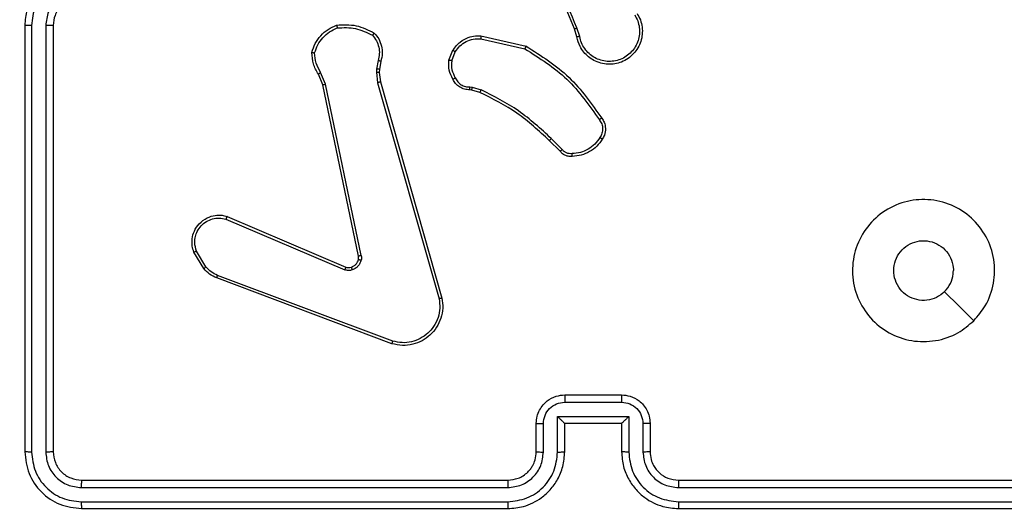
# Model space of a CAD drawing. Units: millimetres. Extents: x 2049 to 3505, y 1592 to 2404.
# Drawn here: x 2763 to 2770, y 1952 to 1956 of the extents above; entities that cross this region are included whole.
import ezdxf

# ---------------------------------------------------------------- set-up
doc = ezdxf.new("R2010")
doc.units = ezdxf.units.MM
doc.header["$LTSCALE"] = 100
doc.header["$PDSIZE"] = -1
doc.layers.add('VP-DIM', color=7, linetype='Continuous')
doc.layers.add('VP-EQ', color=7, linetype='Continuous', true_color=0x8a3492)
doc.dimstyles.get("Standard").update_dxf_attribs({"dimtxt": 14, "dimasz": 20, "dimexe": 20, "dimexo": 50, "dimgap": 20, "dimtad": 0, "dimdec": 0, "dimzin": 0, "dimdsep": 46, "dimtxsty": 'Standard', "dimcen": -0.09, "dimadec": 0, "dimazin": 0, "dimtfac": 1, "dimtdec": 4, "dimtofl": 0, "dimtmove": 0, "dimatfit": 3, "dimfxl": 70, "dimfxlon": 1, "dimtolj": 1, "dimtzin": 0, "dimarcsym": 0})

# ---------------------------------------------------------------- blocks, each defined once
blk = doc.blocks.new('*D40')
at = {"layer": 'Defpoints', "color": 0}
for p in [(3113.609, 2290.5633), (2688.1317, 1883.452), (3113.609, 1783.6722)]:
    blk.add_point(p, dxfattribs=at)
at = {"layer": 'VP-DIM', "color": 0, "lineweight": -2}
for p, q in [((2688.1317, 2220.5633), (2688.1317, 2310.5633)), ((3113.609, 2220.5633), (3113.609, 2310.5633)), ((2708.1317, 2290.5633), (2854.7101, 2290.5633)), ((3093.609, 2290.5633), (2932.0434, 2290.5633))]:
    blk.add_line(p, q, dxfattribs=at)
at = {"layer": 'VP-DIM', "color": 0}
for points in [[(2708.1317, 2293.8966), (2708.1317, 2287.23), (2688.1317, 2290.5633)], [(3093.609, 2287.23), (3093.609, 2293.8966), (3113.609, 2290.5633)]]:
    blk.add_solid(points, dxfattribs=at)
at = {"layer": 'VP-DIM', "color": 0, "insert": (2893.3768, 2290.5633), "char_height": 14, "attachment_point": 5}
blk.add_mtext('\\A1;427', dxfattribs=at)
blk = doc.blocks.new('*D51')
at = {"layer": 'Defpoints', "color": 0}
for p in [(3264.4871, 2384.3197), (2507.3754, 1875.7633), (3264.4871, 1783.6722)]:
    blk.add_point(p, dxfattribs=at)
at = {"layer": 'VP-DIM', "color": 0, "lineweight": -2}
for p, q in [((2507.3754, 2314.3197), (2507.3754, 2404.3197)), ((3264.4871, 2314.3197), (3264.4871, 2404.3197)), ((2527.3754, 2384.3197), (2864.0923, 2384.3197)), ((3244.4871, 2384.3197), (2941.4256, 2384.3197))]:
    blk.add_line(p, q, dxfattribs=at)
at = {"layer": 'VP-DIM', "color": 0}
for points in [[(2527.3754, 2387.653), (2527.3754, 2380.9863), (2507.3754, 2384.3197)], [(3244.4871, 2380.9863), (3244.4871, 2387.653), (3264.4871, 2384.3197)]]:
    blk.add_solid(points, dxfattribs=at)
at = {"layer": 'VP-DIM', "color": 0, "insert": (2902.7589, 2384.3197), "char_height": 14, "attachment_point": 5}
blk.add_mtext('\\A1;757', dxfattribs=at)
blk = doc.blocks.new('1')
at = {"color": 7, "linetype": 'Continuous', "lineweight": 25}
for p, q in [((-1154.3277, 14.7377), (-1154.3277, 11.7377)), ((-1154.2803, 14.7373), (-1154.2803, 11.7353)), ((-1154.1802, 14.7373), (-1154.1802, 11.7353)), ((-1154.1277, 14.7377), (-1154.1277, 11.7377)), ((-1150.4423, 14.6574), (-1150.4601, 14.7131)), ((-1150.4226, 14.6607), (-1150.4421, 14.7216)), ((-1151.1191, 14.6448), (-1150.8086, 14.5741)), ((-1151.1174, 14.6649), (-1150.8001, 14.5924)), ((-1151.3426, 14.4933), (-1151.315, 14.5629)), ((-1151.3232, 14.4893), (-1151.298, 14.5525)), ((-1151.841, 14.4912), (-1151.8519, 14.4306)), ((-1151.8216, 14.4853), (-1151.8316, 14.4299)), ((-1151.8519, 14.4306), (-1151.8529, 14.4081)), ((-1151.8316, 14.4299), (-1151.8325, 14.4074)), ((-1152.23, 14.3211), (-1152.2615, 14.3958)), ((-1152.2108, 14.3249), (-1152.2454, 14.4068)), ((-1151.8529, 14.4081), (-1151.8443, 14.3349)), ((-1151.8325, 14.4074), (-1151.8247, 14.3406)), ((-1151.9791, 13.1144), (-1152.23, 14.3211)), ((-1151.9599, 13.1179), (-1152.2108, 14.3249)), ((-1151.8443, 14.3349), (-1151.4116, 12.8139)), ((-1151.8247, 14.3406), (-1151.3918, 12.8192)), ((-1151.1813, 14.2834), (-1151.1957, 14.2854)), ((-1151.1951, 14.3052), (-1151.1787, 14.303)), ((-1151.1244, 14.267), (-1151.1813, 14.2834)), ((-1151.1787, 14.303), (-1151.1164, 14.285)), ((-1150.5606, 13.8521), (-1150.6363, 13.9279)), ((-1150.5455, 13.865), (-1150.6222, 13.9416)), ((-1152.9117, 13.3748), (-1152.0756, 13.0185)), ((-1152.9041, 13.3941), (-1152.0673, 13.0375)), ((-1153.0677, 13.0264), (-1153.1373, 13.1426)), ((-1153.0528, 13.0382), (-1153.1195, 13.1497)), ((-1151.7436, 12.4976), (-1152.977, 12.9604)), ((-1151.7376, 12.5158), (-1152.9707, 12.9786)), ((-1150.5277, 12.1377), (-1150.1277, 12.1377)), ((-1150.5278, 12.0856), (-1150.1276, 12.0856)), ((-1150.7277, 11.7377), (-1150.7277, 11.9377)), ((-1150.6779, 11.7354), (-1150.6779, 11.9355)), ((-1150.5779, 11.9855), (-1150.0775, 11.9855)), ((-1150.5779, 11.7354), (-1150.5779, 11.9855)), ((-1150.5277, 11.9377), (-1150.5278, 11.9377)), ((-1150.5277, 11.7377), (-1150.5277, 11.9377)), ((-1150.5277, 11.9377), (-1150.1277, 11.9377)), ((-1150.1277, 11.9377), (-1150.1277, 11.7377)), ((-1150.1277, 11.9377), (-1150.1276, 11.9377)), ((-1150.0775, 11.9855), (-1150.0775, 11.7354)), ((-1149.9775, 11.9355), (-1149.9775, 11.7354)), ((-1149.9277, 11.9377), (-1149.9277, 11.7377)), ((-1153.9277, 11.5377), (-1150.9277, 11.5377)), ((-1149.7277, 11.5377), (-1146.7277, 11.5377)), ((-1153.9301, 11.4851), (-1150.9281, 11.4852)), ((-1149.7273, 11.4852), (-1146.7253, 11.4851)), ((-1153.9301, 11.3851), (-1150.9281, 11.3851)), ((-1149.7273, 11.3851), (-1146.7253, 11.3851)), ((-1153.9277, 11.3377), (-1150.9277, 11.3377)), ((-1149.7277, 11.3377), (-1146.7277, 11.3377))]:
    blk.add_line(p, q, dxfattribs=at)
at = {"color": 7, "linetype": 'Continuous', "lineweight": 25, "flags": 128}
blk.add_lwpolyline([(-1147.6493, 12.6593), (-1147.7518, 12.7617), (-1147.8542, 12.8641)], dxfattribs=at)
at = {"color": 7, "linetype": 'Continuous', "lineweight": 25}
for points, knots in [([(-1150.4601, 14.7131), (-1150.5221, 14.8657), (-1150.6459, 15.1709), (-1150.65, 15.5003), (-1150.652, 15.665)], [0, 0, 0, 0, 0.500001, 1, 1, 1, 1]), ([(-1150.4423, 14.7215), (-1150.4849, 14.8205), (-1150.5701, 15.0185), (-1150.6043, 15.2313), (-1150.6214, 15.3377)], [0, 0, 0, 0, 0.499994, 1, 1, 1, 1]), ([(-1153.9277, 15.1377), (-1153.9628, 15.135), (-1154.0304, 15.1299), (-1154.1215, 15.0915), (-1154.1953, 15.0393), (-1154.2654, 14.9614), (-1154.3178, 14.859), (-1154.3247, 14.7748), (-1154.3277, 14.7377)], [0, 0, 0, 0, 0.167537, 0.322998, 0.466358, 0.597607, 0.822847, 1, 1, 1, 1]), ([(-1153.93, 15.0875), (-1153.9757, 15.082), (-1154.0671, 15.0709), (-1154.1646, 15.0038), (-1154.2228, 14.9335), (-1154.2672, 14.8523), (-1154.2751, 14.7832), (-1154.2803, 14.7373)], [0, 0, 0, 0, 0.24962, 0.499242, 0.62358, 0.749889, 1, 1, 1, 1]), ([(-1153.93, 14.9874), (-1153.9628, 14.9836), (-1154.0283, 14.976), (-1154.111, 14.9183), (-1154.1682, 14.8354), (-1154.1762, 14.77), (-1154.1802, 14.7373)], [0, 0, 0, 0, 0.25046, 0.500152, 0.750102, 1, 1, 1, 1]), ([(-1153.9277, 14.9377), (-1153.9474, 14.936), (-1153.9807, 14.9333), (-1154.0185, 14.9166), (-1154.0376, 14.9052), (-1154.0443, 14.9001), (-1154.045, 14.8997), (-1154.0452, 14.8995), (-1154.0453, 14.8995), (-1154.0453, 14.8995), (-1154.0453, 14.8995), (-1154.0424, 14.885), (-1154.0806, 14.8803), (-1154.0957, 14.8445), (-1154.1222, 14.8002), (-1154.1255, 14.7623), (-1154.1277, 14.7377)], [0, 0, 0, 0, 0.187286, 0.318198, 0.392455, 0.397743, 0.40005, 0.40033, 0.400467, 0.400476, 0.400495, 0.400505, 0.510618, 0.642549, 0.768251, 1, 1, 1, 1]), ([(-1150.0185, 14.8225), (-1150.0102, 14.8075), (-1149.9935, 14.7775), (-1149.9817, 14.7269), (-1149.9806, 14.6753), (-1149.9909, 14.6253), (-1150.0116, 14.579), (-1150.0419, 14.538), (-1150.0815, 14.5036), (-1150.1267, 14.4797), (-1150.175, 14.4663), (-1150.2242, 14.4632), (-1150.275, 14.471), (-1150.336, 14.4951), (-1150.3864, 14.537), (-1150.4259, 14.5956), (-1150.4361, 14.6342), (-1150.4423, 14.6574)], [0, 0, 0, 0, 0.062543, 0.125086, 0.18763, 0.250177, 0.310206, 0.371911, 0.435278, 0.500311, 0.557569, 0.617264, 0.679394, 0.743966, 0.855297, 0.912917, 1, 1, 1, 1]), ([(-1150.0353, 14.8117), (-1150.0277, 14.798), (-1150.0125, 14.7705), (-1150.0016, 14.7243), (-1150.0007, 14.6771), (-1150.0102, 14.6308), (-1150.0296, 14.5877), (-1150.058, 14.55), (-1150.094, 14.5194), (-1150.1359, 14.4975), (-1150.1815, 14.4852), (-1150.2288, 14.4834), (-1150.2753, 14.4919), (-1150.3187, 14.5105), (-1150.3571, 14.5382), (-1150.3883, 14.5736), (-1150.4116, 14.6149), (-1150.4189, 14.6454), (-1150.4226, 14.6607)], [0, 0, 0, 0, 0.062509, 0.125016, 0.187507, 0.250018, 0.312502, 0.37501, 0.437508, 0.500006, 0.562503, 0.624997, 0.687511, 0.749991, 0.812494, 0.874997, 0.937503, 1, 1, 1, 1]), ([(-1154.2803, 14.7373), (-1154.2865, 14.7373), (-1154.2991, 14.7373), (-1154.3148, 14.7374), (-1154.3255, 14.7375), (-1154.327, 14.7376), (-1154.3277, 14.7377)], [0, 0, 0, 0, 0.250172, 0.49982, 0.749651, 1, 1, 1, 1]), ([(-1154.1277, 14.7377), (-1154.1279, 14.7376), (-1154.1283, 14.7376), (-1154.1315, 14.7375), (-1154.1364, 14.7374), (-1154.143, 14.7374), (-1154.1511, 14.7373), (-1154.1602, 14.7373), (-1154.17, 14.7373), (-1154.1768, 14.7373), (-1154.1802, 14.7373)], [0, 0, 0, 0, 0.125159, 0.250179, 0.375164, 0.499963, 0.624735, 0.749785, 0.874908, 1, 1, 1, 1]), ([(-1152.3075, 14.5479), (-1152.3003, 14.5693), (-1152.2861, 14.6122), (-1152.2458, 14.6674), (-1152.1949, 14.7129), (-1152.1536, 14.7314), (-1152.133, 14.7406)], [0, 0, 0, 0, 0.250006, 0.500014, 0.750013, 1, 1, 1, 1]), ([(-1152.288, 14.5451), (-1152.2812, 14.5645), (-1152.2677, 14.6034), (-1152.2306, 14.6533), (-1152.1846, 14.6951), (-1152.1472, 14.7123), (-1152.1285, 14.7209)], [0, 0, 0, 0, 0.249879, 0.499988, 0.750104, 1, 1, 1, 1]), ([(-1152.133, 14.7406), (-1152.0864, 14.743), (-1151.9931, 14.7477), (-1151.9098, 14.7056), (-1151.8682, 14.6845)], [0, 0, 0, 0, 0.499985, 1, 1, 1, 1]), ([(-1152.133, 14.7406), (-1152.133, 14.7403), (-1152.133, 14.7398), (-1152.1323, 14.7367), (-1152.1314, 14.733), (-1152.1306, 14.7295), (-1152.1296, 14.7254), (-1152.1289, 14.7224), (-1152.1285, 14.7209)], [0, 0, 0, 0, 0.211467, 0.448232, 0.576418, 0.710837, 0.85224, 1, 1, 1, 1]), ([(-1152.1285, 14.7209), (-1152.0851, 14.7229), (-1151.9981, 14.7267), (-1151.9202, 14.688), (-1151.8812, 14.6687)], [0, 0, 0, 0, 0.500016, 1, 1, 1, 1]), ([(-1150.4601, 14.7131), (-1150.4598, 14.7132), (-1150.4591, 14.7135), (-1150.4544, 14.7158), (-1150.4485, 14.7186), (-1150.4444, 14.7205), (-1150.4423, 14.7215)], [0, 0, 0, 0, 0.279924, 0.559334, 0.77958, 1, 1, 1, 1]), ([(-1151.8682, 14.6845), (-1151.8683, 14.6844), (-1151.8687, 14.684), (-1151.8709, 14.6813), (-1151.8733, 14.6783), (-1151.8757, 14.6754), (-1151.8784, 14.6722), (-1151.8803, 14.6699), (-1151.8812, 14.6687)], [0, 0, 0, 0, 0.219259, 0.45801, 0.58574, 0.718415, 0.856721, 1, 1, 1, 1]), ([(-1151.8812, 14.6687), (-1151.8712, 14.6563), (-1151.8511, 14.6314), (-1151.835, 14.5859), (-1151.8299, 14.5378), (-1151.8373, 14.5068), (-1151.841, 14.4912)], [0, 0, 0, 0, 0.250044, 0.499987, 0.749964, 1, 1, 1, 1]), ([(-1151.8682, 14.6845), (-1151.857, 14.6711), (-1151.8344, 14.644), (-1151.8155, 14.5935), (-1151.8089, 14.539), (-1151.8174, 14.5033), (-1151.8216, 14.4853)], [0, 0, 0, 0, 0.243042, 0.490716, 0.743038, 1, 1, 1, 1]), ([(-1151.315, 14.5629), (-1151.2991, 14.584), (-1151.2701, 14.6225), (-1151.2112, 14.6535), (-1151.1604, 14.666), (-1151.1302, 14.6652), (-1151.1174, 14.6649)], [0, 0, 0, 0, 0.334591, 0.61297, 0.834849, 1, 1, 1, 1]), ([(-1151.298, 14.5525), (-1151.2877, 14.5669), (-1151.2671, 14.5958), (-1151.2228, 14.6261), (-1151.1723, 14.6447), (-1151.1369, 14.6448), (-1151.1191, 14.6448)], [0, 0, 0, 0, 0.25005, 0.500009, 0.749955, 1, 1, 1, 1]), ([(-1151.1174, 14.6649), (-1151.1174, 14.6646), (-1151.1175, 14.6639), (-1151.1179, 14.6593), (-1151.1185, 14.6527), (-1151.1189, 14.6474), (-1151.1191, 14.6448)], [0, 0, 0, 0, 0.250577, 0.500297, 0.749848, 1, 1, 1, 1]), ([(-1150.4226, 14.6607), (-1150.4252, 14.6602), (-1150.4303, 14.6593), (-1150.4369, 14.6582), (-1150.4414, 14.6575), (-1150.442, 14.6574), (-1150.4423, 14.6574)], [0, 0, 0, 0, 0.250352, 0.50028, 0.750084, 1, 1, 1, 1]), ([(-1151.315, 14.5629), (-1151.3147, 14.5627), (-1151.314, 14.5622), (-1151.3095, 14.5594), (-1151.3039, 14.556), (-1151.3, 14.5536), (-1151.298, 14.5525)], [0, 0, 0, 0, 0.2799226, 0.5588918, 0.7794555, 1, 1, 1, 1]), ([(-1150.8001, 14.5924), (-1150.8001, 14.5923), (-1150.8003, 14.5918), (-1150.8016, 14.5891), (-1150.8032, 14.5857), (-1150.8047, 14.5823), (-1150.8066, 14.5784), (-1150.8079, 14.5756), (-1150.8086, 14.5741)], [0, 0, 0, 0, 0.202439, 0.4357512, 0.5648111, 0.7018666, 0.8469414, 1, 1, 1, 1]), ([(-1150.8086, 14.5741), (-1150.7046, 14.5081), (-1150.4967, 14.3762), (-1150.355, 14.1748), (-1150.2842, 14.0742)], [0, 0, 0, 0, 0.499995, 1, 1, 1, 1]), ([(-1150.8001, 14.5924), (-1150.6935, 14.525), (-1150.4824, 14.3915), (-1150.3389, 14.1871), (-1150.2678, 14.0859)], [0, 0, 0, 0, 0.504652, 1, 1, 1, 1]), ([(-1152.3075, 14.5479), (-1152.3072, 14.5478), (-1152.3068, 14.5477), (-1152.3036, 14.5473), (-1152.2999, 14.5467), (-1152.2964, 14.5462), (-1152.2924, 14.5457), (-1152.2894, 14.5453), (-1152.288, 14.5451)], [0, 0, 0, 0, 0.215119, 0.452531, 0.580555, 0.714296, 0.85424, 1, 1, 1, 1]), ([(-1152.2615, 14.3958), (-1152.2749, 14.4194), (-1152.3017, 14.4666), (-1152.3055, 14.5208), (-1152.3075, 14.5479)], [0, 0, 0, 0, 0.499988, 1, 1, 1, 1]), ([(-1152.2454, 14.4068), (-1152.2575, 14.4283), (-1152.2819, 14.4712), (-1152.2859, 14.5205), (-1152.288, 14.5451)], [0, 0, 0, 0, 0.499975, 1, 1, 1, 1]), ([(-1151.8216, 14.4853), (-1151.822, 14.4854), (-1151.8228, 14.4855), (-1151.828, 14.4871), (-1151.8343, 14.4891), (-1151.8388, 14.4905), (-1151.841, 14.4912)], [0, 0, 0, 0, 0.279848, 0.558969, 0.77955, 1, 1, 1, 1]), ([(-1151.3151, 14.3595), (-1151.3258, 14.3806), (-1151.3472, 14.4226), (-1151.3441, 14.4697), (-1151.3426, 14.4933)], [0, 0, 0, 0, 0.5000078, 1, 1, 1, 1]), ([(-1151.3232, 14.4893), (-1151.3246, 14.4896), (-1151.3275, 14.4901), (-1151.3314, 14.4909), (-1151.3349, 14.4916), (-1151.3386, 14.4923), (-1151.3419, 14.493), (-1151.3424, 14.4932), (-1151.3426, 14.4933)], [0, 0, 0, 0, 0.141375, 0.278263, 0.410309, 0.537704, 0.778059, 1, 1, 1, 1]), ([(-1151.3232, 14.4893), (-1151.3244, 14.4681), (-1151.3269, 14.4255), (-1151.3074, 14.3877), (-1151.2977, 14.3687)], [0, 0, 0, 0, 0.500011, 1, 1, 1, 1]), ([(-1151.8316, 14.4299), (-1151.832, 14.4299), (-1151.8328, 14.4299), (-1151.8382, 14.43), (-1151.8449, 14.4303), (-1151.8496, 14.4305), (-1151.8519, 14.4306)], [0, 0, 0, 0, 0.279911, 0.559236, 0.779578, 1, 1, 1, 1]), ([(-1152.2615, 14.3958), (-1152.2612, 14.396), (-1152.2605, 14.3965), (-1152.2563, 14.3994), (-1152.251, 14.403), (-1152.2472, 14.4055), (-1152.2454, 14.4068)], [0, 0, 0, 0, 0.279493, 0.559268, 0.779361, 1, 1, 1, 1]), ([(-1151.8325, 14.4074), (-1151.8329, 14.4074), (-1151.8337, 14.4074), (-1151.8392, 14.4076), (-1151.8459, 14.4078), (-1151.8506, 14.408), (-1151.8529, 14.4081)], [0, 0, 0, 0, 0.279947, 0.559422, 0.779425, 1, 1, 1, 1]), ([(-1151.3151, 14.3595), (-1151.3149, 14.3596), (-1151.3144, 14.3599), (-1151.3114, 14.3614), (-1151.308, 14.3632), (-1151.3049, 14.3649), (-1151.3014, 14.3667), (-1151.2989, 14.3681), (-1151.2977, 14.3687)], [0, 0, 0, 0, 0.2265071, 0.4678175, 0.594631, 0.7258884, 0.8610328, 1, 1, 1, 1]), ([(-1151.1957, 14.2854), (-1151.2086, 14.286), (-1151.2341, 14.2872), (-1151.2689, 14.3034), (-1151.2976, 14.3275), (-1151.3093, 14.3489), (-1151.3151, 14.3595)], [0, 0, 0, 0, 0.258028, 0.510672, 0.757998, 1, 1, 1, 1]), ([(-1151.2977, 14.3687), (-1151.2926, 14.3593), (-1151.2823, 14.3403), (-1151.2572, 14.3195), (-1151.2273, 14.3063), (-1151.2058, 14.3056), (-1151.1951, 14.3052)], [0, 0, 0, 0, 0.250045, 0.499985, 0.749912, 1, 1, 1, 1]), ([(-1152.23, 14.3211), (-1152.2297, 14.3211), (-1152.2291, 14.3212), (-1152.2247, 14.322), (-1152.2184, 14.3233), (-1152.2134, 14.3244), (-1152.2108, 14.3249)], [0, 0, 0, 0, 0.250246, 0.499679, 0.749456, 1, 1, 1, 1]), ([(-1151.8247, 14.3406), (-1151.825, 14.3405), (-1151.8256, 14.3403), (-1151.8301, 14.3389), (-1151.8366, 14.337), (-1151.8418, 14.3356), (-1151.8443, 14.3349)], [0, 0, 0, 0, 0.250272, 0.499918, 0.749723, 1, 1, 1, 1]), ([(-1151.1957, 14.2854), (-1151.1958, 14.2857), (-1151.1958, 14.2862), (-1151.1956, 14.2896), (-1151.1955, 14.2935), (-1151.1954, 14.297), (-1151.1952, 14.301), (-1151.1951, 14.3038), (-1151.1951, 14.3052)], [0, 0, 0, 0, 0.227746, 0.469849, 0.596357, 0.727226, 0.861717, 1, 1, 1, 1]), ([(-1151.1813, 14.2834), (-1151.1813, 14.2838), (-1151.1812, 14.2845), (-1151.1805, 14.2897), (-1151.1797, 14.2962), (-1151.179, 14.3007), (-1151.1787, 14.303)], [0, 0, 0, 0, 0.279723, 0.55867, 0.77919, 1, 1, 1, 1]), ([(-1151.1244, 14.267), (-1151.1243, 14.2674), (-1151.124, 14.2681), (-1151.1219, 14.2728), (-1151.1192, 14.2788), (-1151.1173, 14.2829), (-1151.1164, 14.285)], [0, 0, 0, 0, 0.279897, 0.558919, 0.779284, 1, 1, 1, 1]), ([(-1150.6222, 13.9416), (-1150.6966, 14.0103), (-1150.8454, 14.1477), (-1151.0261, 14.2393), (-1151.1164, 14.285)], [0, 0, 0, 0, 0.500008, 1, 1, 1, 1]), ([(-1150.6363, 13.9279), (-1150.7098, 13.9957), (-1150.8567, 14.1315), (-1151.0352, 14.2218), (-1151.1244, 14.267)], [0, 0, 0, 0, 0.500003, 1, 1, 1, 1]), ([(-1150.2678, 14.0859), (-1150.268, 14.0857), (-1150.2684, 14.0854), (-1150.2712, 14.0833), (-1150.2744, 14.081), (-1150.2774, 14.079), (-1150.2807, 14.0766), (-1150.283, 14.075), (-1150.2842, 14.0742)], [0, 0, 0, 0, 0.228363, 0.470681, 0.597634, 0.728022, 0.862404, 1, 1, 1, 1]), ([(-1150.2842, 14.0742), (-1150.278, 14.0648), (-1150.2657, 14.0459), (-1150.2596, 14.0122), (-1150.2634, 13.9782), (-1150.2745, 13.9586), (-1150.28, 13.9488)], [0, 0, 0, 0, 0.250082, 0.499998, 0.749931, 1, 1, 1, 1]), ([(-1150.2678, 14.0859), (-1150.2614, 14.0763), (-1150.2469, 14.0542), (-1150.2386, 14.0117), (-1150.2447, 13.9699), (-1150.258, 13.9472), (-1150.2632, 13.9383)], [0, 0, 0, 0, 0.21852, 0.500102, 0.803996, 1, 1, 1, 1]), ([(-1150.6363, 13.9279), (-1150.6361, 13.9281), (-1150.6356, 13.9285), (-1150.6324, 13.9316), (-1150.6277, 13.9362), (-1150.624, 13.9398), (-1150.6222, 13.9416)], [0, 0, 0, 0, 0.250071, 0.499966, 0.749487, 1, 1, 1, 1]), ([(-1150.28, 13.9488), (-1150.2914, 13.9327), (-1150.3142, 13.9006), (-1150.3625, 13.8656), (-1150.4169, 13.8412), (-1150.4562, 13.8375), (-1150.4758, 13.8356)], [0, 0, 0, 0, 0.249862, 0.499992, 0.750119, 1, 1, 1, 1]), ([(-1150.2632, 13.9383), (-1150.2755, 13.9209), (-1150.3, 13.8861), (-1150.3518, 13.8479), (-1150.4107, 13.8219), (-1150.4531, 13.818), (-1150.4743, 13.816)], [0, 0, 0, 0, 0.249993, 0.49999, 0.749987, 1, 1, 1, 1]), ([(-1150.2632, 13.9383), (-1150.2634, 13.9384), (-1150.2639, 13.9386), (-1150.2667, 13.9404), (-1150.27, 13.9424), (-1150.273, 13.9443), (-1150.2764, 13.9465), (-1150.2788, 13.948), (-1150.28, 13.9488)], [0, 0, 0, 0, 0.222061, 0.46257, 0.590148, 0.722147, 0.858892, 1, 1, 1, 1]), ([(-1150.5606, 13.8521), (-1150.5604, 13.8523), (-1150.56, 13.8525), (-1150.5575, 13.8546), (-1150.5547, 13.857), (-1150.552, 13.8593), (-1150.5489, 13.862), (-1150.5467, 13.864), (-1150.5455, 13.865)], [0, 0, 0, 0, 0.212726, 0.449518, 0.577811, 0.712116, 0.852984, 1, 1, 1, 1]), ([(-1150.4758, 13.8356), (-1150.4824, 13.8352), (-1150.4957, 13.8345), (-1150.515, 13.84), (-1150.5324, 13.8499), (-1150.5411, 13.8599), (-1150.5455, 13.865)], [0, 0, 0, 0, 0.2499917, 0.4999846, 0.7499677, 1, 1, 1, 1]), ([(-1150.4743, 13.816), (-1150.4821, 13.8156), (-1150.498, 13.8148), (-1150.5216, 13.8213), (-1150.5436, 13.8333), (-1150.5549, 13.8458), (-1150.5606, 13.8521)], [0, 0, 0, 0, 0.240065, 0.486738, 0.740094, 1, 1, 1, 1]), ([(-1150.4743, 13.816), (-1150.4743, 13.8163), (-1150.4744, 13.8169), (-1150.4747, 13.8212), (-1150.4752, 13.8277), (-1150.4756, 13.833), (-1150.4758, 13.8356)], [0, 0, 0, 0, 0.242215, 0.489941, 0.741983, 1, 1, 1, 1]), ([(-1147.6493, 12.6593), (-1147.685, 12.6291), (-1147.7634, 12.5628), (-1147.9173, 12.5108), (-1148.0877, 12.5105), (-1148.2496, 12.5663), (-1148.3825, 12.6737), (-1148.4744, 12.8181), (-1148.5109, 12.9853), (-1148.4922, 13.1559), (-1148.4167, 13.309), (-1148.2948, 13.4301), (-1148.1411, 13.5032), (-1147.9702, 13.5206), (-1147.804, 13.4822), (-1147.6596, 13.3892), (-1147.5544, 13.2549), (-1147.4993, 13.0926), (-1147.502, 12.9219), (-1147.5548, 12.77), (-1147.6203, 12.6932), (-1147.6493, 12.6593)], [0, 0, 0, 0, 0.044524, 0.097905, 0.151702, 0.205541, 0.258934, 0.312782, 0.366705, 0.419996, 0.474539, 0.52707, 0.582037, 0.634413, 0.689049, 0.74252, 0.796171, 0.849852, 0.903702, 0.957429, 1, 1, 1, 1]), ([(-1153.1373, 13.1426), (-1153.1418, 13.1567), (-1153.1514, 13.1869), (-1153.1514, 13.238), (-1153.1364, 13.293), (-1153.1011, 13.3465), (-1153.0485, 13.3855), (-1152.9913, 13.4027), (-1152.9431, 13.4039), (-1152.9159, 13.3971), (-1152.9041, 13.3941)], [0, 0, 0, 0, 0.103763, 0.221727, 0.353873, 0.500178, 0.664944, 0.803244, 0.91496, 1, 1, 1, 1]), ([(-1153.1195, 13.1497), (-1153.125, 13.1693), (-1153.1345, 13.2034), (-1153.1285, 13.2515), (-1153.1134, 13.2923), (-1153.0879, 13.3291), (-1153.0507, 13.3596), (-1153.0064, 13.3783), (-1152.9584, 13.3849), (-1152.9273, 13.3782), (-1152.9117, 13.3748)], [0, 0, 0, 0, 0.158645, 0.27691, 0.374883, 0.5, 0.624984, 0.750019, 0.87499, 1, 1, 1, 1]), ([(-1152.9041, 13.3941), (-1152.9042, 13.3939), (-1152.9045, 13.3935), (-1152.9057, 13.3905), (-1152.9071, 13.3869), (-1152.9085, 13.3834), (-1152.91, 13.3793), (-1152.9111, 13.3763), (-1152.9117, 13.3748)], [0, 0, 0, 0, 0.205157, 0.440479, 0.568794, 0.704935, 0.848964, 1, 1, 1, 1]), ([(-1147.8542, 12.8642), (-1147.8725, 12.8491), (-1147.9092, 12.819), (-1147.9792, 12.8002), (-1148.0506, 12.804), (-1148.117, 12.8317), (-1148.1704, 12.8797), (-1148.205, 12.9428), (-1148.2167, 13.0138), (-1148.2043, 13.0846), (-1148.1691, 13.1472), (-1148.1152, 13.1947), (-1148.0487, 13.2217), (-1147.977, 13.2251), (-1147.9081, 13.2046), (-1147.8498, 13.1625), (-1147.809, 13.1035), (-1147.7939, 13.0502), (-1147.7929, 13.0197), (-1147.7927, 13.0127)], [0, 0, 0, 0, 0.0613, 0.122591, 0.183903, 0.24527, 0.30666, 0.368105, 0.429516, 0.490919, 0.552224, 0.613533, 0.674777, 0.736097, 0.797425, 0.858841, 0.920275, 0.981707, 1, 1, 1, 1]), ([(-1153.1373, 13.1426), (-1153.137, 13.1427), (-1153.1364, 13.1429), (-1153.1324, 13.1445), (-1153.1265, 13.1469), (-1153.1218, 13.1487), (-1153.1195, 13.1497)], [0, 0, 0, 0, 0.249983, 0.500173, 0.749941, 1, 1, 1, 1]), ([(-1151.9794, 13.0913), (-1151.9787, 13.0951), (-1151.9773, 13.1028), (-1151.9785, 13.1106), (-1151.9791, 13.1144)], [0, 0, 0, 0, 0.499976, 1, 1, 1, 1]), ([(-1151.9599, 13.1179), (-1151.9627, 13.1174), (-1151.9683, 13.1162), (-1151.9746, 13.115), (-1151.9783, 13.1144), (-1151.9788, 13.1144), (-1151.9791, 13.1144)], [0, 0, 0, 0, 0.280011, 0.559214, 0.779787, 1, 1, 1, 1]), ([(-1151.9599, 13.1179), (-1151.9591, 13.1126), (-1151.9575, 13.1019), (-1151.9594, 13.0913), (-1151.9604, 13.086)], [0, 0, 0, 0, 0.4991509, 1, 1, 1, 1]), ([(-1153.0677, 13.0264), (-1153.0674, 13.0266), (-1153.0668, 13.027), (-1153.0629, 13.0302), (-1153.058, 13.0341), (-1153.0545, 13.0368), (-1153.0528, 13.0382)], [0, 0, 0, 0, 0.279622, 0.559205, 0.779542, 1, 1, 1, 1]), ([(-1152.9707, 12.9786), (-1152.9863, 12.9857), (-1153.0177, 13.0001), (-1153.0411, 13.0255), (-1153.0528, 13.0382)], [0, 0, 0, 0, 0.499979, 1, 1, 1, 1]), ([(-1152.0673, 13.0375), (-1152.0675, 13.0371), (-1152.0679, 13.0364), (-1152.0701, 13.0313), (-1152.0729, 13.025), (-1152.0747, 13.0207), (-1152.0756, 13.0185)], [0, 0, 0, 0, 0.2796149, 0.5589231, 0.7793585, 1, 1, 1, 1]), ([(-1152.0673, 13.0375), (-1152.0614, 13.0356), (-1152.0488, 13.0316), (-1152.036, 13.0346), (-1152.0293, 13.0362)], [0, 0, 0, 0, 0.4778549, 1, 1, 1, 1]), ([(-1152.0293, 13.0362), (-1152.0234, 13.0388), (-1152.0115, 13.044), (-1151.9968, 13.057), (-1151.9853, 13.0728), (-1151.9814, 13.0851), (-1151.9794, 13.0913)], [0, 0, 0, 0, 0.2499889, 0.5000118, 0.7499854, 1, 1, 1, 1]), ([(-1152.0293, 13.0362), (-1152.0293, 13.0358), (-1152.0292, 13.035), (-1152.0275, 13.0298), (-1152.0254, 13.0234), (-1152.0239, 13.019), (-1152.0231, 13.0168)], [0, 0, 0, 0, 0.280349, 0.559133, 0.779556, 1, 1, 1, 1]), ([(-1151.9604, 13.086), (-1151.9629, 13.0784), (-1151.9678, 13.0629), (-1151.9825, 13.0431), (-1152.0008, 13.0265), (-1152.0157, 13.02), (-1152.0231, 13.0168)], [0, 0, 0, 0, 0.246383, 0.499992, 0.751709, 1, 1, 1, 1]), ([(-1151.9794, 13.0913), (-1151.9791, 13.0911), (-1151.9786, 13.0908), (-1151.9743, 13.0896), (-1151.968, 13.0879), (-1151.9629, 13.0866), (-1151.9604, 13.086)], [0, 0, 0, 0, 0.249435, 0.499515, 0.749518, 1, 1, 1, 1]), ([(-1152.977, 12.9604), (-1152.9945, 12.9685), (-1153.0292, 12.9843), (-1153.055, 13.0125), (-1153.0677, 13.0264)], [0, 0, 0, 0, 0.505562, 1, 1, 1, 1]), ([(-1152.977, 12.9604), (-1152.9769, 12.9608), (-1152.9768, 12.9616), (-1152.9751, 12.9663), (-1152.973, 12.9723), (-1152.9714, 12.9765), (-1152.9707, 12.9786)], [0, 0, 0, 0, 0.279599, 0.558964, 0.779427, 1, 1, 1, 1]), ([(-1152.0231, 13.0168), (-1152.032, 13.0146), (-1152.0496, 13.0104), (-1152.067, 13.0158), (-1152.0756, 13.0185)], [0, 0, 0, 0, 0.500042, 1, 1, 1, 1]), ([(-1147.8542, 12.8642), (-1147.8392, 12.8825), (-1147.8092, 12.9191), (-1147.7941, 12.9737), (-1147.793, 13.0049), (-1147.7927, 13.0127)], [0, 0, 0, 0, 0.428923, 0.857829, 1, 1, 1, 1]), ([(-1151.3918, 12.8192), (-1151.3888, 12.7955), (-1151.3827, 12.748), (-1151.3971, 12.6768), (-1151.4277, 12.6116), (-1151.4737, 12.5572), (-1151.5313, 12.5162), (-1151.5977, 12.4909), (-1151.6709, 12.4819), (-1151.7191, 12.4923), (-1151.7436, 12.4976)], [0, 0, 0, 0, 0.124968, 0.249944, 0.374933, 0.499931, 0.619427, 0.742609, 0.869458, 1, 1, 1, 1]), ([(-1151.3918, 12.8192), (-1151.3921, 12.8191), (-1151.3925, 12.8189), (-1151.3956, 12.8179), (-1151.3994, 12.8169), (-1151.4029, 12.816), (-1151.4071, 12.8149), (-1151.41, 12.8142), (-1151.4116, 12.8139)], [0, 0, 0, 0, 0.211672, 0.448368, 0.576813, 0.711419, 0.85263, 1, 1, 1, 1]), ([(-1151.4116, 12.8139), (-1151.4089, 12.7919), (-1151.4034, 12.7479), (-1151.4171, 12.6799), (-1151.4464, 12.6198), (-1151.4901, 12.5694), (-1151.5431, 12.5321), (-1151.6057, 12.5092), (-1151.6726, 12.5017), (-1151.7159, 12.5111), (-1151.7376, 12.5158)], [0, 0, 0, 0, 0.12504, 0.249988, 0.386894, 0.499976, 0.624985, 0.749991, 0.874989, 1, 1, 1, 1]), ([(-1151.7436, 12.4976), (-1151.7435, 12.4978), (-1151.7434, 12.4982), (-1151.7425, 12.501), (-1151.7414, 12.5043), (-1151.7403, 12.5076), (-1151.739, 12.5115), (-1151.7381, 12.5144), (-1151.7376, 12.5158)], [0, 0, 0, 0, 0.202636, 0.436275, 0.565046, 0.702081, 0.847029, 1, 1, 1, 1]), ([(-1150.7277, 11.9377), (-1150.7265, 11.9543), (-1150.7242, 11.9865), (-1150.7067, 12.0305), (-1150.6822, 12.0671), (-1150.6444, 12.1033), (-1150.5921, 12.132), (-1150.5478, 12.1359), (-1150.5277, 12.1377)], [0, 0, 0, 0, 0.158737, 0.307899, 0.447483, 0.577491, 0.807739, 1, 1, 1, 1]), ([(-1150.5277, 12.1377), (-1150.5277, 12.1375), (-1150.5277, 12.137), (-1150.5277, 12.1339), (-1150.5278, 12.129), (-1150.5278, 12.1225), (-1150.5278, 12.1145), (-1150.5278, 12.1055), (-1150.5278, 12.0957), (-1150.5278, 12.089), (-1150.5278, 12.0856)], [0, 0, 0, 0, 0.125188, 0.250157, 0.375251, 0.499934, 0.624821, 0.74981, 0.874974, 1, 1, 1, 1]), ([(-1150.1277, 12.1377), (-1150.1277, 12.1375), (-1150.1277, 12.137), (-1150.1277, 12.1339), (-1150.1276, 12.129), (-1150.1276, 12.1225), (-1150.1276, 12.1145), (-1150.1276, 12.1055), (-1150.1276, 12.0957), (-1150.1276, 12.089), (-1150.1276, 12.0856)], [0, 0, 0, 0, 0.1251883, 0.2501574, 0.375252, 0.499935, 0.6248229, 0.7498451, 0.8749738, 1, 1, 1, 1]), ([(-1150.1277, 12.1377), (-1150.1075, 12.1359), (-1150.0631, 12.1319), (-1150.0107, 12.1031), (-1149.973, 12.0668), (-1149.9486, 12.0302), (-1149.9312, 11.9863), (-1149.9289, 11.9542), (-1149.9277, 11.9377)], [0, 0, 0, 0, 0.193169, 0.423729, 0.553644, 0.693002, 0.841788, 1, 1, 1, 1]), ([(-1150.6779, 11.9355), (-1150.6756, 11.9552), (-1150.6711, 11.9944), (-1150.6365, 12.0441), (-1150.5867, 12.0784), (-1150.5475, 12.0832), (-1150.5278, 12.0856)], [0, 0, 0, 0, 0.250454, 0.500139, 0.75009, 1, 1, 1, 1]), ([(-1150.1276, 12.0856), (-1150.108, 12.0832), (-1150.0687, 12.0784), (-1150.019, 12.0441), (-1149.9843, 11.9944), (-1149.9798, 11.9552), (-1149.9775, 11.9355)], [0, 0, 0, 0, 0.24991, 0.499859, 0.749545, 1, 1, 1, 1]), ([(-1150.7277, 11.9377), (-1150.7267, 11.9373), (-1150.7248, 11.9367), (-1150.7116, 11.936), (-1150.6951, 11.9356), (-1150.6837, 11.9355), (-1150.6779, 11.9355)], [0, 0, 0, 0, 0.279778, 0.559099, 0.779423, 1, 1, 1, 1]), ([(-1150.5779, 11.9855), (-1150.5723, 11.98), (-1150.5613, 11.9691), (-1150.5478, 11.9559), (-1150.5384, 11.9469), (-1150.5327, 11.9416), (-1150.5289, 11.9383), (-1150.5281, 11.9379), (-1150.5277, 11.9377)], [0, 0, 0, 0, 0.251485, 0.502589, 0.646597, 0.775711, 0.892686, 1, 1, 1, 1]), ([(-1150.0775, 11.9855), (-1150.0831, 11.98), (-1150.0941, 11.969), (-1150.1076, 11.9559), (-1150.117, 11.9469), (-1150.1227, 11.9417), (-1150.1265, 11.9383), (-1150.1273, 11.9379), (-1150.1276, 11.9377)], [0, 0, 0, 0, 0.2514168, 0.5024437, 0.646476, 0.7755298, 0.8924584, 1, 1, 1, 1]), ([(-1149.9277, 11.9377), (-1149.9287, 11.9373), (-1149.9306, 11.9367), (-1149.9438, 11.936), (-1149.9603, 11.9356), (-1149.9717, 11.9355), (-1149.9775, 11.9355)], [0, 0, 0, 0, 0.27975, 0.559027, 0.779382, 1, 1, 1, 1]), ([(-1154.2803, 11.7353), (-1154.2873, 11.7354), (-1154.3014, 11.7355), (-1154.3169, 11.7361), (-1154.326, 11.7369), (-1154.3271, 11.7374), (-1154.3277, 11.7377)], [0, 0, 0, 0, 0.279833, 0.559089, 0.779679, 1, 1, 1, 1]), ([(-1154.3277, 11.7377), (-1154.3217, 11.6853), (-1154.3097, 11.5805), (-1154.2172, 11.4482), (-1154.085, 11.3557), (-1153.9801, 11.3437), (-1153.9277, 11.3377)], [0, 0, 0, 0, 0.24996, 0.49987, 0.749847, 1, 1, 1, 1]), ([(-1154.2803, 11.7353), (-1154.2748, 11.6896), (-1154.2637, 11.5983), (-1154.1965, 11.5006), (-1154.1262, 11.4424), (-1154.0449, 11.398), (-1153.976, 11.3902), (-1153.9301, 11.3851)], [0, 0, 0, 0, 0.249618, 0.499223, 0.623815, 0.749854, 1, 1, 1, 1]), ([(-1154.1277, 11.7377), (-1154.1287, 11.7373), (-1154.1308, 11.7366), (-1154.1449, 11.7358), (-1154.1623, 11.7353), (-1154.1743, 11.7353), (-1154.1802, 11.7353)], [0, 0, 0, 0, 0.280009, 0.559138, 0.779487, 1, 1, 1, 1]), ([(-1154.1802, 11.7353), (-1154.1765, 11.7025), (-1154.171, 11.6532), (-1154.1393, 11.5952), (-1154.0977, 11.545), (-1154.0279, 11.497), (-1153.9627, 11.4891), (-1153.9301, 11.4851)], [0, 0, 0, 0, 0.250149, 0.376168, 0.500781, 0.750384, 1, 1, 1, 1]), ([(-1154.1277, 11.7377), (-1154.1247, 11.7115), (-1154.1187, 11.6591), (-1154.0725, 11.593), (-1154.0063, 11.5467), (-1153.9539, 11.5407), (-1153.9277, 11.5377)], [0, 0, 0, 0, 0.250013, 0.499877, 0.7498, 1, 1, 1, 1]), ([(-1150.9281, 11.3851), (-1150.8823, 11.3907), (-1150.7907, 11.4019), (-1150.6746, 11.4819), (-1150.5938, 11.5978), (-1150.5832, 11.6894), (-1150.5779, 11.7354)], [0, 0, 0, 0, 0.2499015, 0.4998528, 0.7495441, 1, 1, 1, 1]), ([(-1150.9281, 11.4852), (-1150.8954, 11.4892), (-1150.83, 11.4971), (-1150.7471, 11.5543), (-1150.6893, 11.6371), (-1150.6817, 11.7026), (-1150.6779, 11.7354)], [0, 0, 0, 0, 0.249898, 0.49985, 0.749547, 1, 1, 1, 1]), ([(-1150.9277, 11.3377), (-1150.8907, 11.3407), (-1150.8067, 11.3475), (-1150.7044, 11.3997), (-1150.6264, 11.4697), (-1150.574, 11.5435), (-1150.5355, 11.6348), (-1150.5304, 11.7025), (-1150.5277, 11.7377)], [0, 0, 0, 0, 0.176491, 0.401509, 0.53281, 0.676336, 0.832072, 1, 1, 1, 1]), ([(-1150.9277, 11.5377), (-1150.9031, 11.5402), (-1150.8653, 11.5441), (-1150.8191, 11.5682), (-1150.7895, 11.5915), (-1150.7676, 11.6166), (-1150.7494, 11.6449), (-1150.7321, 11.6844), (-1150.7293, 11.7182), (-1150.7277, 11.7377)], [0, 0, 0, 0, 0.233527, 0.3599236, 0.4924248, 0.5921455, 0.6777245, 0.8137392, 1, 1, 1, 1]), ([(-1150.7277, 11.7377), (-1150.7269, 11.7374), (-1150.7254, 11.7368), (-1150.714, 11.736), (-1150.6975, 11.7355), (-1150.6844, 11.7354), (-1150.6779, 11.7354)], [0, 0, 0, 0, 0.250143, 0.500069, 0.749783, 1, 1, 1, 1]), ([(-1150.5779, 11.7354), (-1150.5713, 11.7354), (-1150.5582, 11.7355), (-1150.5416, 11.736), (-1150.53, 11.7368), (-1150.5285, 11.7374), (-1150.5277, 11.7377)], [0, 0, 0, 0, 0.250175, 0.50012, 0.749787, 1, 1, 1, 1]), ([(-1150.0775, 11.7354), (-1150.0841, 11.7354), (-1150.0972, 11.7355), (-1150.1139, 11.736), (-1150.1253, 11.7368), (-1150.1269, 11.7374), (-1150.1277, 11.7377)], [0, 0, 0, 0, 0.250181, 0.499898, 0.749782, 1, 1, 1, 1]), ([(-1150.1277, 11.7377), (-1150.125, 11.7026), (-1150.1199, 11.6351), (-1150.0817, 11.5441), (-1150.0295, 11.4703), (-1149.9517, 11.4001), (-1149.8493, 11.3476), (-1149.7649, 11.3407), (-1149.7277, 11.3377)], [0, 0, 0, 0, 0.167279, 0.322546, 0.465787, 0.597, 0.82239, 1, 1, 1, 1]), ([(-1150.0775, 11.7354), (-1150.0722, 11.6894), (-1150.0616, 11.5978), (-1149.9808, 11.4819), (-1149.8647, 11.4019), (-1149.7731, 11.3907), (-1149.7273, 11.3851)], [0, 0, 0, 0, 0.250454, 0.500146, 0.750098, 1, 1, 1, 1]), ([(-1149.9277, 11.7377), (-1149.9285, 11.7374), (-1149.93, 11.7368), (-1149.9414, 11.736), (-1149.9579, 11.7355), (-1149.971, 11.7354), (-1149.9775, 11.7354)], [0, 0, 0, 0, 0.250139, 0.500045, 0.749803, 1, 1, 1, 1]), ([(-1149.9775, 11.7354), (-1149.9735, 11.7027), (-1149.9655, 11.6373), (-1149.9084, 11.5544), (-1149.8257, 11.4966), (-1149.7601, 11.489), (-1149.7273, 11.4852)], [0, 0, 0, 0, 0.2499398, 0.4998774, 0.7495616, 1, 1, 1, 1]), ([(-1149.9277, 11.7377), (-1149.9262, 11.7193), (-1149.9235, 11.6854), (-1149.9014, 11.6336), (-1149.8634, 11.5857), (-1149.8023, 11.546), (-1149.7532, 11.5405), (-1149.7277, 11.5377)], [0, 0, 0, 0, 0.176048, 0.323729, 0.533032, 0.756684, 1, 1, 1, 1]), ([(-1153.9277, 11.5377), (-1153.9281, 11.5366), (-1153.9288, 11.5346), (-1153.9296, 11.5204), (-1153.93, 11.503), (-1153.9301, 11.4911), (-1153.9301, 11.4851)], [0, 0, 0, 0, 0.279786, 0.558932, 0.779437, 1, 1, 1, 1]), ([(-1150.9277, 11.5377), (-1150.9277, 11.5375), (-1150.9278, 11.537), (-1150.9279, 11.5338), (-1150.9279, 11.529), (-1150.928, 11.5224), (-1150.928, 11.5143), (-1150.9281, 11.5052), (-1150.9281, 11.4953), (-1150.9281, 11.4886), (-1150.9281, 11.4852)], [0, 0, 0, 0, 0.124875, 0.250177, 0.375191, 0.499979, 0.624734, 0.749762, 0.874933, 1, 1, 1, 1]), ([(-1149.7277, 11.5377), (-1149.7277, 11.5375), (-1149.7276, 11.537), (-1149.7276, 11.5338), (-1149.7275, 11.529), (-1149.7274, 11.5224), (-1149.7274, 11.5143), (-1149.7273, 11.5052), (-1149.7273, 11.4953), (-1149.7273, 11.4886), (-1149.7273, 11.4852)], [0, 0, 0, 0, 0.124877, 0.250193, 0.37521, 0.5, 0.624728, 0.749792, 0.87493, 1, 1, 1, 1]), ([(-1153.9301, 11.3851), (-1153.93, 11.378), (-1153.9299, 11.364), (-1153.9293, 11.3485), (-1153.9285, 11.3394), (-1153.928, 11.3382), (-1153.9277, 11.3377)], [0, 0, 0, 0, 0.2797923, 0.5591475, 0.7794229, 1, 1, 1, 1]), ([(-1150.9281, 11.3851), (-1150.9281, 11.3788), (-1150.9281, 11.3663), (-1150.928, 11.3506), (-1150.9278, 11.3398), (-1150.9277, 11.3384), (-1150.9277, 11.3377)], [0, 0, 0, 0, 0.250163, 0.500056, 0.749939, 1, 1, 1, 1]), ([(-1149.7273, 11.3851), (-1149.7273, 11.3788), (-1149.7273, 11.3663), (-1149.7274, 11.3506), (-1149.7276, 11.3399), (-1149.7277, 11.3384), (-1149.7277, 11.3377)], [0, 0, 0, 0, 0.2501669, 0.5000634, 0.7499278, 1, 1, 1, 1])]:
    blk.add_open_spline(points, degree=3, knots=knots, dxfattribs=at)
blk = doc.blocks.new('wd14512d')
at = {"layer": 'VP-EQ'}
blk.add_blockref('1', (3917.4344, 1940.9756), dxfattribs=at)

msp = doc.modelspace()

# ---------------------------------------------------------------- block references
at = {"layer": 'VP-EQ', "color": 0}
msp.add_blockref('wd14512d', (0, 0), dxfattribs=at)

# ---------------------------------------------------------------- dimensions: what is measured, and where the dimension line sits
at = {"layer": 'VP-DIM', "color": 0}
dim = msp.add_linear_dim(base=(3264.4871, 2384.3197), p1=(2507.3754, 1875.7633), p2=(3264.4871, 1783.6722), dimstyle='Standard', dxfattribs=at)
dim.commit()
dim.dimension.update_dxf_attribs({"geometry": '*D51', "text_midpoint": (2902.7589, 2384.3197), "dimtype": 160})
dim = msp.add_linear_dim(base=(3113.609, 2290.5633), p1=(2688.1317, 1883.452), p2=(3113.609, 1783.6722), text='427', dimstyle='Standard', dxfattribs=at)
dim.commit()
dim.dimension.update_dxf_attribs({"geometry": '*D40', "text_midpoint": (2893.3768, 2290.5633), "dimtype": 160})

doc.saveas('drawing.dxf')
